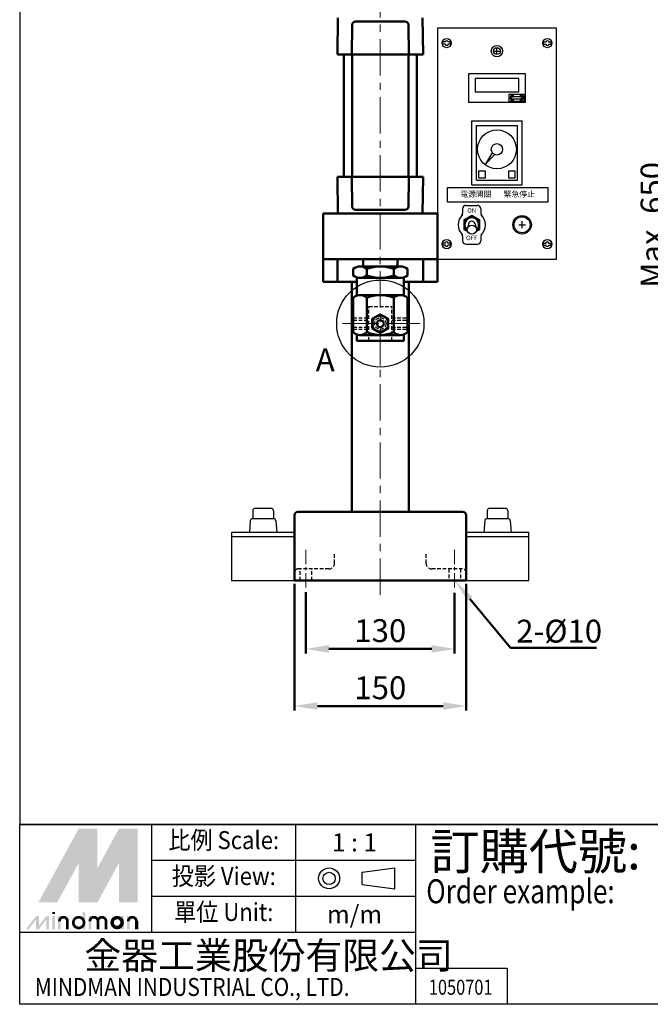
# Model space of a CAD drawing. Units: millimetres. Extents: x 3114 to 4304, y 950 to 2406.
# Drawn here: x 3114 to 3665, y 950 to 1812 of the extents above; entities that cross this region are included whole.
import ezdxf
from ezdxf.enums import TextEntityAlignment as Align

# ---------------------------------------------------------------- set-up
doc = ezdxf.new("R2010")
doc.units = ezdxf.units.MM
doc.linetypes.add('CENTERX2', pattern=[101.6, 63.5, -12.7, 12.7, -12.7])
doc.linetypes.add('HIDDEN2', pattern=[4.7625, 3.175, -1.5875])
for name, color, linetype, lineweight in [('AM_5', 5, 'Continuous', 50), ('圖層1輪廓線', 7, 'Continuous', 50), ('圖層2中心線', 1, 'CENTERX2', 18), ('圖層3虛線', 3, 'HIDDEN2', 25), ('圖層4尺寸線', 5, 'Continuous', 25)]:
    doc.layers.add(name, color=color, linetype=linetype, lineweight=lineweight)
doc.layers.add('LOGO', color=7, linetype='Continuous')
doc.styles.add('CHINESET', font='simplex.shx', dxfattribs={"bigfont": 'CHINESET.SHX'})
doc.styles.get("Standard").update_dxf_attribs({"font": 'ISOCP.SHX', "bigfont": 'CHINESET.SHX'})
doc.styles.add('WIN', font='PMingLiU.ttf')
doc.dimstyles.new('AM_ISO$0', dxfattribs={"dimtxt": 20, "dimasz": 20, "dimexe": 4, "dimexo": 3, "dimgap": 6, "dimtad": 1, "dimdsep": 46, "dimtxsty": 'STANDARD', "dimcen": 0, "dimclrd": 256, "dimclre": 256, "dimclrt": 256, "dimadec": 0, "dimazin": 2, "dimtp": 0.1, "dimtm": 0.1, "dimtfac": 0.71, "dimtmove": 0, "dimatfit": 3, "dimfxl": 1, "dimtolj": 2, "dimlwd": -1, "dimlwe": -1, "dimarcsym": 0})

# ---------------------------------------------------------------- blocks, each defined once
blk = doc.blocks.new('*D3')
at = {"layer": 'AM_5'}
for p, q in [((3364.32, 1311.23), (3364.32, 1257.51)), ((3494.32, 1310.68), (3494.32, 1257.51)), ((3384.32, 1261.51), (3474.32, 1261.51))]:
    blk.add_line(p, q, dxfattribs=at)
for points in [[(3384.32, 1264.84), (3384.32, 1258.17), (3364.32, 1261.51)], [(3474.32, 1264.84), (3474.32, 1258.17), (3494.32, 1261.51)]]:
    blk.add_solid(points, dxfattribs=at)
at = {"layer": 'Defpoints', "color": 0}
for p in [(3364.32, 1314.23), (3494.32, 1313.68), (3494.32, 1261.51)]:
    blk.add_point(p, dxfattribs=at)
at = {"layer": 'AM_5', "insert": (3429.32, 1277.51), "char_height": 20, "attachment_point": 5}
blk.add_mtext('\\A2;130', dxfattribs=at)
blk = doc.blocks.new('*D4')
at = {"layer": 'AM_5'}
for p, q in [((3354.32, 1318.51), (3354.32, 1207.51)), ((3504.32, 1318.51), (3504.32, 1207.51)), ((3374.32, 1211.51), (3484.32, 1211.51))]:
    blk.add_line(p, q, dxfattribs=at)
for points in [[(3374.32, 1214.84), (3374.32, 1208.17), (3354.32, 1211.51)], [(3484.32, 1214.84), (3484.32, 1208.17), (3504.32, 1211.51)]]:
    blk.add_solid(points, dxfattribs=at)
at = {"layer": 'Defpoints', "color": 0}
for p in [(3354.32, 1321.51), (3504.32, 1321.51), (3504.32, 1211.51)]:
    blk.add_point(p, dxfattribs=at)
at = {"layer": 'AM_5', "insert": (3429.32, 1227.51), "char_height": 20, "attachment_point": 5}
blk.add_mtext('\\A2;150', dxfattribs=at)
blk = doc.blocks.new('*D17')
at = {"layer": 'AM_5'}
for p, q in [((3842.29, 1943.8), (3678.91, 1943.8)), ((3682.91, 1341.51), (3682.91, 1923.8)), ((3789.91, 1321.51), (3678.91, 1321.51))]:
    blk.add_line(p, q, dxfattribs=at)
for points in [[(3679.57, 1923.8), (3686.24, 1923.8), (3682.91, 1943.8)], [(3679.57, 1341.51), (3686.24, 1341.51), (3682.91, 1321.51)]]:
    blk.add_solid(points, dxfattribs=at)
at = {"layer": 'Defpoints', "color": 0}
for p in [(3682.91, 1943.8), (3845.29, 1943.8), (3792.91, 1321.51)]:
    blk.add_point(p, dxfattribs=at)
at = {"layer": 'AM_5', "insert": (3666.91, 1632.65), "char_height": 20, "attachment_point": 5, "rotation": 90}
blk.add_mtext('\\A2;Max. 650', dxfattribs=at)
blk = doc.blocks.new('*S31')
at = {"layer": 'AM_5', "color": 5}
for p, q in [((3543.25, 1262.53), (3507.73, 1305.34)), ((3618.29, 1262.53), (3543.25, 1262.53))]:
    blk.add_line(p, q, dxfattribs=at)
at = {"layer": 'AM_5', "color": 5, "lineweight": 35}
blk.add_trace([(3509.86, 1307.11), (3505.6, 1303.58), (3494.32, 1321.51)], dxfattribs=at)

msp = doc.modelspace()

# ---------------------------------------------------------------- linework, layer by layer
at = {"color": 4}
msp.add_lwpolyline([(3114.003, 1107.877), (4304.24, 1107.877), (4304.24, 2405.538), (3114.003, 2405.538)], close=True, dxfattribs=at)
at = {"color": 1}
msp.add_lwpolyline([(3114.003, 1107.877), (4304.24, 1107.877), (4304.24, 950.436), (3114.003, 950.436)], close=True, dxfattribs=at)
msp.add_circle((3429.321, 1546.296), 38.122, dxfattribs=at)
at = {"layer": 'LOGO', "color": 1}
for p, q in [((4304.24, 1107.877), (3114.003, 1107.877)), ((3229.46, 1013.412), (3229.46, 1107.877)), ((3355.413, 1013.412), (3355.413, 1107.877)), ((3460.373, 950.436), (3460.373, 1107.877)), ((3460.373, 1076.388), (3229.46, 1076.388)), ((3460.373, 1044.9), (3229.46, 1044.9)), ((3460.373, 1013.412), (3114.003, 1013.412)), ((3540.115, 981.924), (3460.373, 981.924)), ((3540.115, 981.924), (3540.115, 950.436))]:
    msp.add_line(p, q, dxfattribs=at)
at = {"layer": 'LOGO', "color": 6, "linetype": 'Continuous'}
for p, q in [((3413.353, 1066.034), (3442.01, 1069.819)), ((3413.353, 1055.322), (3442.01, 1051.537))]:
    msp.add_line(p, q, dxfattribs=at)
at = {"layer": 'LOGO', "color": 6}
for p, q in [((3442.01, 1051.537), (3442.01, 1069.819)), ((3413.353, 1055.322), (3413.353, 1066.034))]:
    msp.add_line(p, q, dxfattribs=at)
at = {"layer": 'LOGO', "color": 5}
msp.add_line((3217.19, 1016.111), (3217.19, 1023.153), dxfattribs=at)
at = {"layer": 'LOGO', "color": 5, "const_width": 2.351}
for points in [[(3155.773, 1023.153, 1), (3148.719, 1023.153, 1)], [(3182.376, 1023.153, 1), (3175.323, 1023.153, 1)], [(3189.418, 1023.153, 1), (3182.365, 1023.153, 1)], [(3216.022, 1023.153, 1), (3208.968, 1023.153, 1)]]:
    msp.add_lwpolyline(points, format="xyb", dxfattribs=at)
for points in [[(3160.846, 1021.979, 1), (3170.25, 1021.979, 1)], [(3194.491, 1021.979, 1), (3203.896, 1021.979, 1)]]:
    msp.add_lwpolyline(points, format="xyb", close=True, dxfattribs=at)
at = {"layer": 'LOGO', "color": 5}
msp.add_lwpolyline([(3195.672, 1021.979, 1.0000001), (3202.715, 1021.979, 1.0000001)], format="xyb", close=True, dxfattribs=at)
at = {"layer": 'LOGO', "color": 6, "linetype": 'Continuous'}
for radius in [9.141, 5.356]:
    msp.add_circle((3384.565, 1060.678), radius, dxfattribs=at)
at = {"layer": 'LOGO', "color": 5}
msp.add_circle((3199.194, 1021.979), 3.521, dxfattribs=at)
for points in [[(3130.337, 1039.584), (3137.145, 1039.584), (3165.548, 1104.137), (3172.355, 1104.137)], [(3175.172, 1104.137), (3181.979, 1104.137), (3175.172, 1044.749), (3181.979, 1069.709)], [(3175.172, 1044.749), (3181.979, 1069.709), (3207.566, 1104.137), (3200.758, 1104.137)], [(3210.382, 1039.584), (3217.19, 1039.584), (3210.382, 1104.137), (3217.19, 1104.137)], [(3139.962, 1039.584), (3146.769, 1039.584), (3172.355, 1098.973), (3165.548, 1074.012)], [(3165.548, 1039.584), (3172.355, 1039.584), (3165.548, 1074.012), (3172.355, 1098.973)], [(3175.172, 1039.584), (3181.979, 1039.584), (3207.566, 1098.973), (3200.758, 1074.012)], [(3207.566, 1098.973), (3200.758, 1074.012), (3207.566, 1039.584), (3200.758, 1039.584)], [(3119.424, 1016.111), (3121.771, 1016.111), (3128.381, 1027.848), (3130.729, 1027.848)], [(3128.381, 1027.848), (3130.729, 1027.848), (3128.381, 1016.111), (3130.729, 1016.111)], [(3128.381, 1016.111), (3130.729, 1016.111), (3137.339, 1027.848), (3139.686, 1027.848)], [(3137.339, 1027.848), (3139.686, 1027.848), (3137.339, 1016.111), (3139.686, 1016.111)], [(3142.465, 1029.491), (3144.812, 1029.491), (3142.465, 1031.369), (3144.812, 1031.369)], [(3142.465, 1027.848), (3144.812, 1027.848), (3142.465, 1016.111), (3144.812, 1016.111)], [(3147.551, 1027.848), (3149.898, 1027.848), (3147.551, 1016.111), (3149.898, 1016.111)], [(3169.069, 1031.369), (3171.416, 1031.369), (3169.069, 1016.111), (3171.416, 1016.111)], [(3174.155, 1027.848), (3176.502, 1027.848), (3174.155, 1016.111), (3176.502, 1016.111)], [(3202.714, 1027.848), (3205.062, 1027.848), (3202.714, 1016.111), (3205.062, 1016.111)], [(3207.8, 1016.111), (3210.148, 1016.111), (3207.8, 1027.848), (3210.148, 1027.848)], [(3154.593, 1023.153), (3156.941, 1023.153), (3154.593, 1016.111), (3156.941, 1016.111)], [(3181.197, 1023.153), (3183.544, 1023.153), (3181.197, 1016.111), (3183.544, 1016.111)], [(3188.239, 1023.153), (3190.586, 1023.153), (3188.239, 1016.111), (3190.586, 1016.111)], [(3214.842, 1023.153), (3217.19, 1023.153), (3214.842, 1016.111), (3217.19, 1016.111)]]:
    msp.add_solid(points, dxfattribs=at)
at = {"layer": 'LOGO', "color": 2}
for points in [[(3137.145, 1039.584), (3139.962, 1039.584), (3172.355, 1104.137), (3175.172, 1104.137)], [(3172.355, 1104.137), (3175.172, 1104.137), (3172.355, 1039.584), (3175.172, 1039.584)], [(3172.355, 1039.584), (3175.172, 1039.584), (3207.566, 1104.137), (3210.382, 1104.137)], [(3207.566, 1104.137), (3210.382, 1104.137), (3207.566, 1039.584), (3210.382, 1039.584)]]:
    msp.add_solid(points, dxfattribs=at)
at = {"layer": '圖層1輪廓線'}
for p, q in [((3391.821, 1781.796), (3392.321, 1813.796)), ((3407.728, 1810.796), (3450.915, 1810.796)), ((3466.821, 1781.796), (3466.321, 1813.796)), ((3404.321, 1781.796), (3404.728, 1807.843)), ((3454.321, 1781.796), (3453.914, 1807.843)), ((3391.821, 1781.796), (3466.821, 1781.796)), ((3397.481, 1674.796), (3397.481, 1781.796)), ((3404.661, 1674.796), (3404.661, 1781.796)), ((3453.981, 1674.796), (3453.981, 1781.796)), ((3461.161, 1674.796), (3461.161, 1781.796)), ((3391.821, 1674.796), (3466.821, 1674.796)), ((3391.821, 1674.796), (3392.321, 1642.796)), ((3404.321, 1674.796), (3404.728, 1648.749)), ((3454.321, 1674.796), (3453.914, 1648.749)), ((3466.821, 1674.796), (3466.321, 1642.796)), ((3379.321, 1582.796), (3379.321, 1642.796)), ((3379.321, 1642.796), (3392.321, 1642.796)), ((3392.321, 1642.796), (3466.321, 1642.796)), ((3399.673, 1642.796), (3459.732, 1642.796)), ((3407.728, 1645.796), (3450.915, 1645.796)), ((3466.321, 1642.796), (3479.321, 1642.796)), ((3479.321, 1582.796), (3479.321, 1642.796)), ((3479.321, 1602.796), (3379.321, 1602.796)), ((3391.821, 1582.796), (3391.821, 1602.796)), ((3411.568, 1596.296), (3447.075, 1596.296)), ((3414.321, 1602.796), (3414.321, 1596.296)), ((3414.321, 1596.296), (3444.321, 1596.296)), ((3444.321, 1596.296), (3444.321, 1602.796)), ((3466.821, 1582.796), (3466.821, 1602.796)), ((3405.65, 1588.296), (3405.65, 1594.296)), ((3408.821, 1586.296), (3449.821, 1586.296)), ((3408.821, 1570.825), (3408.821, 1586.296)), ((3411.568, 1586.296), (3447.075, 1586.296)), ((3417.486, 1588.296), (3417.486, 1594.296)), ((3441.157, 1588.296), (3441.157, 1594.296)), ((3449.821, 1570.825), (3449.821, 1586.296)), ((3452.993, 1588.296), (3452.993, 1594.296)), ((3408.821, 1582.796), (3379.321, 1582.796)), ((3404.321, 1381.507), (3404.321, 1582.796)), ((3479.321, 1582.796), (3449.821, 1582.796)), ((3454.321, 1381.507), (3454.321, 1582.796)), ((3405.65, 1538.796), (3405.65, 1568.796)), ((3411.568, 1571.296), (3447.075, 1571.296)), ((3417.486, 1538.796), (3417.486, 1568.796)), ((3441.157, 1538.796), (3441.157, 1568.796)), ((3452.993, 1538.796), (3452.993, 1568.796)), ((3408.821, 1531.296), (3408.821, 1536.766)), ((3411.568, 1536.296), (3447.075, 1536.296)), ((3449.821, 1531.296), (3449.821, 1536.766)), ((3408.821, 1531.296), (3449.821, 1531.296)), ((3357.321, 1381.507), (3501.321, 1381.507)), ((3354.321, 1321.507), (3354.321, 1378.507)), ((3504.321, 1378.507), (3504.321, 1321.507)), ((3354.321, 1321.507), (3354.321, 1363.507)), ((3504.321, 1363.507), (3504.321, 1321.507)), ((3504.321, 1321.507), (3354.321, 1321.507))]:
    msp.add_line(p, q, dxfattribs=at)
msp.add_lwpolyline([(3422.321, 1542.254), (3429.321, 1538.213), (3436.321, 1542.254), (3436.321, 1550.337), (3429.321, 1554.379), (3422.321, 1550.337)], close=True, dxfattribs=at)
for radius in [7, 3]:
    msp.add_circle((3429.321, 1546.296), radius, dxfattribs=at)
for centre, radius, start, end in [((3407.728, 1807.796), 3, 90, 179.104826), ((3450.915, 1807.796), 3, 0.895174, 90), ((3407.728, 1648.796), 3, 180.895174, 270), ((3450.915, 1648.796), 3, 270, 359.104826), ((3411.568, 1586.541), 9.755, 52.653491, 127.346509), ((3429.321, 1560.275), 36.021, 70.817466, 109.182534), ((3447.075, 1586.541), 9.755, 52.653491, 127.346509), ((3411.568, 1596.051), 9.755, 232.653491, 307.346509), ((3429.321, 1622.317), 36.021, 250.817466, 289.182534), ((3447.075, 1596.051), 9.755, 232.653491, 307.346509), ((3411.568, 1563.042), 8.254, 44.196608, 135.803392), ((3429.321, 1542.029), 29.267, 66.145952, 113.854048), ((3447.075, 1563.042), 8.254, 44.196608, 135.803392), ((3411.568, 1544.55), 8.254, 224.196608, 315.803392), ((3429.321, 1565.383), 29.102, 246.002888, 293.997112), ((3447.075, 1544.55), 8.254, 224.196608, 315.803392), ((3357.321, 1378.507), 3, 90, 180), ((3501.321, 1378.507), 3, 0, 90)]:
    msp.add_arc(centre, radius, start, end, dxfattribs=at)
at = {"layer": '圖層2中心線', "ltscale": 0.5}
for p, q in [((3429.321, 1509.503), (3429.321, 1960.659)), ((3396.162, 1546.296), (3464.297, 1546.296)), ((3439.321, 1546.296), (3464.297, 1546.296)), ((3429.321, 1308.97), (3429.321, 1520.169))]:
    msp.add_line(p, q, dxfattribs=at)
at = {"layer": '圖層2中心線', "ltscale": 0.2}
for p, q in [((3364.321, 1348.276), (3364.321, 1314.227)), ((3494.321, 1348.276), (3494.321, 1313.68))]:
    msp.add_line(p, q, dxfattribs=at)
at = {"layer": '圖層3虛線'}
for p, q in [((3419.321, 1531.296), (3419.321, 1561.296)), ((3419.321, 1561.296), (3439.321, 1561.296)), ((3439.321, 1531.296), (3439.321, 1561.296)), ((3405.65, 1551.296), (3419.321, 1551.296)), ((3405.65, 1549.296), (3419.321, 1549.296)), ((3405.65, 1543.296), (3419.321, 1543.296)), ((3439.321, 1551.296), (3452.993, 1551.296)), ((3439.321, 1549.296), (3452.993, 1549.296)), ((3439.321, 1543.296), (3452.993, 1543.296)), ((3405.65, 1541.296), (3419.321, 1541.296)), ((3439.321, 1541.296), (3452.993, 1541.296)), ((3389.321, 1336.507), (3389.321, 1345.073)), ((3469.321, 1336.507), (3469.321, 1345.073)), ((3354.321, 1328.507), (3354.321, 1321.507)), ((3384.321, 1331.507), (3357.321, 1331.507)), ((3359.321, 1321.507), (3359.321, 1331.507)), ((3369.321, 1321.507), (3369.321, 1331.507)), ((3501.321, 1331.507), (3474.321, 1331.507)), ((3489.321, 1331.507), (3489.321, 1321.507)), ((3499.321, 1331.507), (3499.321, 1321.507)), ((3504.321, 1328.507), (3504.321, 1321.507))]:
    msp.add_line(p, q, dxfattribs=at)
msp.add_circle((3429.321, 1546.296), 5, dxfattribs=at)
for centre, radius, start, end in [((3384.321, 1336.507), 5, 270, 0), ((3474.321, 1336.507), 5, 180, 270), ((3357.321, 1328.507), 3, 90, 180), ((3501.321, 1328.507), 3, 0, 90)]:
    msp.add_arc(centre, radius, start, end, dxfattribs=at)
at = {"layer": '圖層4尺寸線'}
for p, q in [((3583.321, 1804.796), (3479.321, 1804.796)), ((3479.321, 1804.796), (3479.321, 1602.796)), ((3583.321, 1602.796), (3583.321, 1804.796)), ((3486.321, 1792.796), (3483.967, 1792.796)), ((3486.321, 1793.528), (3486.321, 1792.796)), ((3488.321, 1793.528), (3488.321, 1792.796)), ((3490.675, 1792.796), (3488.321, 1792.796)), ((3571.967, 1792.796), (3574.321, 1792.796)), ((3574.321, 1793.528), (3574.321, 1792.796)), ((3576.321, 1793.528), (3576.321, 1792.796)), ((3576.321, 1792.796), (3578.675, 1792.796)), ((3486.321, 1790.796), (3483.967, 1790.796)), ((3486.321, 1790.796), (3486.321, 1790.064)), ((3488.321, 1790.796), (3488.321, 1790.064)), ((3490.675, 1790.796), (3488.321, 1790.796)), ((3528.321, 1784.796), (3534.321, 1784.796)), ((3531.321, 1781.796), (3531.321, 1787.796)), ((3571.967, 1790.796), (3574.321, 1790.796)), ((3574.321, 1790.796), (3574.321, 1790.064)), ((3576.321, 1790.796), (3578.675, 1790.796)), ((3576.321, 1790.796), (3576.321, 1790.064)), ((3556.321, 1764.796), (3506.321, 1764.796)), ((3506.321, 1764.796), (3506.321, 1739.796)), ((3550.321, 1760.796), (3512.321, 1760.796)), ((3512.321, 1760.796), (3512.321, 1748.796)), ((3550.321, 1748.796), (3550.321, 1760.796)), ((3556.321, 1739.796), (3556.321, 1764.796)), ((3550.321, 1748.796), (3512.321, 1748.796)), ((3542.066, 1747.227), (3554.727, 1747.227)), ((3542.066, 1740.796), (3542.066, 1747.227)), ((3544.352, 1745.011), (3552.646, 1745.011)), ((3544.352, 1743.011), (3552.646, 1743.011)), ((3545.502, 1746.536), (3545.502, 1745.536)), ((3545.502, 1742.487), (3545.502, 1741.487)), ((3551.495, 1746.536), (3551.495, 1745.536)), ((3551.495, 1742.487), (3551.495, 1741.487)), ((3554.727, 1747.227), (3554.727, 1740.796)), ((3556.321, 1739.796), (3506.321, 1739.796)), ((3554.727, 1740.796), (3542.066, 1740.796)), ((3509.321, 1723.796), (3553.321, 1723.796)), ((3509.321, 1667.796), (3509.321, 1723.796)), ((3553.321, 1667.796), (3553.321, 1723.796)), ((3513.321, 1719.796), (3549.321, 1719.796)), ((3513.321, 1671.796), (3513.321, 1719.796)), ((3549.321, 1671.796), (3549.321, 1719.796)), ((3527.048, 1695.643), (3520.913, 1685.49)), ((3520.913, 1685.49), (3529.308, 1694.032)), ((3509.321, 1667.796), (3553.321, 1667.796)), ((3513.321, 1671.796), (3549.321, 1671.796)), ((3501.321, 1646.796), (3501.321, 1642.994)), ((3504.321, 1649.796), (3514.321, 1649.796)), ((3517.321, 1646.796), (3517.321, 1642.994)), ((3392.321, 1642.796), (3466.321, 1642.796)), ((3506.405, 1633.501), (3505.433, 1629.479)), ((3512.237, 1633.501), (3513.209, 1629.479)), ((3550.321, 1632.796), (3556.321, 1632.796)), ((3553.321, 1629.796), (3553.321, 1635.796)), ((3501.321, 1622.598), (3501.321, 1618.796)), ((3517.321, 1622.598), (3517.321, 1618.796)), ((3486.321, 1616.796), (3483.967, 1616.796)), ((3486.321, 1614.796), (3483.967, 1614.796)), ((3486.321, 1616.796), (3486.321, 1617.528)), ((3486.321, 1614.064), (3486.321, 1614.796)), ((3488.321, 1616.796), (3488.321, 1617.528)), ((3490.675, 1616.796), (3488.321, 1616.796)), ((3488.321, 1614.064), (3488.321, 1614.796)), ((3490.675, 1614.796), (3488.321, 1614.796)), ((3504.321, 1615.796), (3514.321, 1615.796)), ((3571.967, 1616.796), (3574.321, 1616.796)), ((3571.967, 1614.796), (3574.321, 1614.796)), ((3574.321, 1616.796), (3574.321, 1617.528)), ((3574.321, 1614.064), (3574.321, 1614.796)), ((3576.321, 1616.796), (3576.321, 1617.528)), ((3576.321, 1616.796), (3578.675, 1616.796)), ((3576.321, 1614.796), (3578.675, 1614.796)), ((3576.321, 1614.064), (3576.321, 1614.796)), ((3479.321, 1602.796), (3583.321, 1602.796)), ((3317.821, 1382.507), (3317.821, 1375.507)), ((3333.821, 1384.507), (3319.821, 1384.507)), ((3335.821, 1382.507), (3335.821, 1375.507)), ((3522.821, 1382.507), (3522.821, 1375.507)), ((3538.821, 1384.507), (3524.821, 1384.507)), ((3540.821, 1382.507), (3540.821, 1375.507)), ((3315.668, 1373.673), (3314.821, 1363.507)), ((3335.981, 1375.507), (3317.662, 1375.507)), ((3337.974, 1373.673), (3338.821, 1363.507)), ((3520.668, 1373.673), (3519.821, 1363.507)), ((3540.981, 1375.507), (3522.662, 1375.507)), ((3542.974, 1373.673), (3543.821, 1363.507)), ((3354.321, 1363.507), (3299.321, 1363.507)), ((3299.321, 1363.507), (3299.321, 1321.507)), ((3559.321, 1363.507), (3504.321, 1363.507)), ((3559.321, 1321.507), (3559.321, 1363.507)), ((3354.321, 1359.507), (3299.321, 1359.507)), ((3559.321, 1359.507), (3504.321, 1359.507)), ((3299.321, 1321.507), (3354.321, 1321.507)), ((3504.321, 1321.507), (3559.321, 1321.507))]:
    msp.add_line(p, q, dxfattribs=at)
for points in [[(3515.321, 1673.796), (3521.321, 1673.796), (3521.321, 1679.796), (3515.321, 1679.796)], [(3541.321, 1673.796), (3547.321, 1673.796), (3547.321, 1679.796), (3541.321, 1679.796)], [(3488.022, 1665.518), (3575.758, 1665.518), (3575.758, 1652.57), (3488.022, 1652.57)]]:
    msp.add_lwpolyline(points, close=True, dxfattribs=at)
msp.add_lwpolyline([(3512.918, 1626.79), (3516.321, 1628.754), (3516.321, 1636.837), (3509.321, 1640.879), (3502.321, 1636.837), (3502.321, 1628.754), (3505.724, 1626.79)], dxfattribs=at)
for centre, radius in [((3487.321, 1791.796), 4), ((3575.321, 1791.796), 4), ((3531.321, 1784.796), 5), ((3531.321, 1784.796), 3), ((3531.321, 1698.796), 17), ((3531.321, 1698.796), 5), ((3553.321, 1632.796), 8.111), ((3553.321, 1632.796), 7), ((3509.321, 1628.539), 4), ((3487.321, 1615.796), 4), ((3575.321, 1615.796), 4)]:
    msp.add_circle(centre, radius, dxfattribs=at)
for centre, radius, start, end in [((3487.321, 1791.796), 3.5, 163.39845, 196.60155), ((3487.321, 1791.796), 2, 60, 120), ((3487.321, 1791.796), 3.5, 343.39845, 16.60155), ((3575.321, 1791.796), 3.5, 163.39845, 196.60155), ((3575.321, 1791.796), 2, 60, 120), ((3575.321, 1791.796), 3.5, 343.39845, 16.60155), ((3487.321, 1791.796), 2, 240, 300), ((3575.321, 1791.796), 2, 240, 300), ((3545.502, 1744.011), 2.524, 90, 270), ((3545.502, 1744.011), 1.524, 90, 270), ((3551.495, 1744.011), 2.524, 270, 90), ((3551.495, 1744.011), 1.524, 270, 90), ((3504.321, 1646.796), 3, 90, 180), ((3514.321, 1646.796), 3, 0, 90), ((3509.321, 1632.796), 12, 131.810315, 228.189685), ((3498.321, 1642.994), 3, 317.166572, 0), ((3509.321, 1632.796), 7, 300.929107, 239.070893), ((3509.321, 1632.796), 6, 311.732101, 228.267899), ((3520.321, 1642.994), 3, 180, 222.833428), ((3509.321, 1632.796), 12, 311.810315, 48.189685), ((3509.321, 1632.796), 3, 13.587408, 166.412592), ((3498.321, 1622.598), 3, 0, 42.833428), ((3498.321, 1622.598), 3, 0, 42.833428), ((3520.321, 1622.598), 3, 137.166572, 180), ((3487.321, 1615.796), 3.5, 163.39845, 196.60155), ((3487.321, 1615.796), 2, 60, 120), ((3487.321, 1615.796), 2, 240, 300), ((3487.321, 1615.796), 3.5, 343.39845, 16.60155), ((3504.321, 1618.796), 3, 180, 270), ((3514.321, 1618.796), 3, 270, 0), ((3575.321, 1615.796), 3.5, 163.39845, 196.60155), ((3575.321, 1615.796), 2, 60, 120), ((3575.321, 1615.796), 2, 240, 300), ((3575.321, 1615.796), 3.5, 343.39845, 16.60155), ((3319.821, 1382.507), 2, 90, 180), ((3333.821, 1382.507), 2, 0, 90), ((3524.821, 1382.507), 2, 90, 180), ((3538.821, 1382.507), 2, 0, 90), ((3317.662, 1373.507), 2, 90, 175.236358), ((3335.981, 1373.507), 2, 4.763642, 90), ((3522.662, 1373.507), 2, 90, 175.236358), ((3540.981, 1373.507), 2, 4.763642, 90)]:
    msp.add_arc(centre, radius, start, end, dxfattribs=at)

# ---------------------------------------------------------------- block references
at = {"layer": 'AM_5'}
msp.add_blockref('*S31', (0, 0), dxfattribs=at)

# ---------------------------------------------------------------- texts
at = {"style": 'CHINESET', "width": 0.8}
msp.add_text('1050701', height=13.1285, dxfattribs=at).set_placement((3499.608, 958.811), align=Align.CENTER)
at = {"layer": 'AM_5', "color": 0}
msp.add_text('A', height=20, dxfattribs=at).set_placement((3372.868, 1504.513))
at = {"layer": 'AM_5'}
msp.add_text('2-%%C10', height=20, dxfattribs=at).set_placement((3548.145, 1267.075))
at = {"layer": 'LOGO', "color": 6, "style": 'CHINESET', "width": 0.9}
for s, p in [('比例 Scale:', (3292.436, 1092.133, 1031.844)), ('投影 View:', (3292.436, 1060.644, 1031.844)), ('單位 Unit:', (3292.436, 1029.156, 1031.844))]:
    msp.add_text(s, height=15.7441, dxfattribs=at).set_placement(p, align=Align.MIDDLE)
at = {"layer": 'LOGO', "color": 7, "style": 'CHINESET'}
msp.add_text('訂購代號:', height=31.4882, dxfattribs=at).set_placement((3473.261, 1068.457))
at = {"layer": 'LOGO', "color": 6, "style": 'CHINESET'}
for s, p in [('1 : 1', (3406.771, 1092.133)), ('m/m', (3406.771, 1029.156))]:
    msp.add_text(s, height=15.7441, dxfattribs=at).set_placement(p, align=Align.MIDDLE_CENTER)
at = {"layer": 'LOGO', "color": 7, "style": 'CHINESET', "width": 0.8}
msp.add_text('Order example:', height=20.99216, dxfattribs=at).set_placement((3469.494, 1038.904))
at = {"layer": 'LOGO', "color": 5, "linetype": 'Continuous', "style": 'CHINESET'}
msp.add_text('金器工業股份有限公司', height=23.6162, dxfattribs=at).set_placement((3170.556, 981.365))
at = {"layer": 'LOGO', "color": 5, "linetype": 'Continuous', "style": 'CHINESET', "width": 0.85}
msp.add_text('MINDMAN INDUSTRIAL CO., LTD.', height=15.74412, dxfattribs=at).set_placement((3127.178, 957.744))
at = {"layer": '圖層4尺寸線', "style": 'WIN'}
for s, height, p in [('電源開關       緊急停止', 5, (3531.89, 1659.044)), ('ON', 4, (3509.321, 1644.796)), ('OFF', 4, (3509.321, 1620.796))]:
    msp.add_text(s, height=height, dxfattribs=at).set_placement(p, align=Align.MIDDLE)

# ---------------------------------------------------------------- dimensions: what is measured, and where the dimension line sits
at = {"layer": 'AM_5'}
dim = msp.add_linear_dim(base=(3682.907, 1943.796), p1=(3792.907, 1321.507), p2=(3845.288, 1943.796), angle=90, text='Max. 650', dimstyle='AM_ISO$0', override={"dimscale": 1, "dimlfac": 1}, dxfattribs=at)
dim.commit()
dim.dimension.update_dxf_attribs({"geometry": '*D17', "text_midpoint": (3666.907, 1632.651)})
for base, p1, p2, picture, middle in [((3504.321, 1211.507), (3354.321, 1321.507), (3504.321, 1321.507), '*D4', (3429.321, 1227.507)), ((3494.321, 1261.507), (3364.321, 1314.227), (3494.321, 1313.68), '*D3', (3429.321, 1277.507))]:
    dim = msp.add_linear_dim(base=base, p1=p1, p2=p2, dimstyle='AM_ISO$0', override={"dimscale": 1, "dimlfac": 1}, dxfattribs=at)
    dim.commit()
    dim.dimension.update_dxf_attribs({"geometry": picture, "text_midpoint": middle})

doc.saveas('drawing.dxf')
